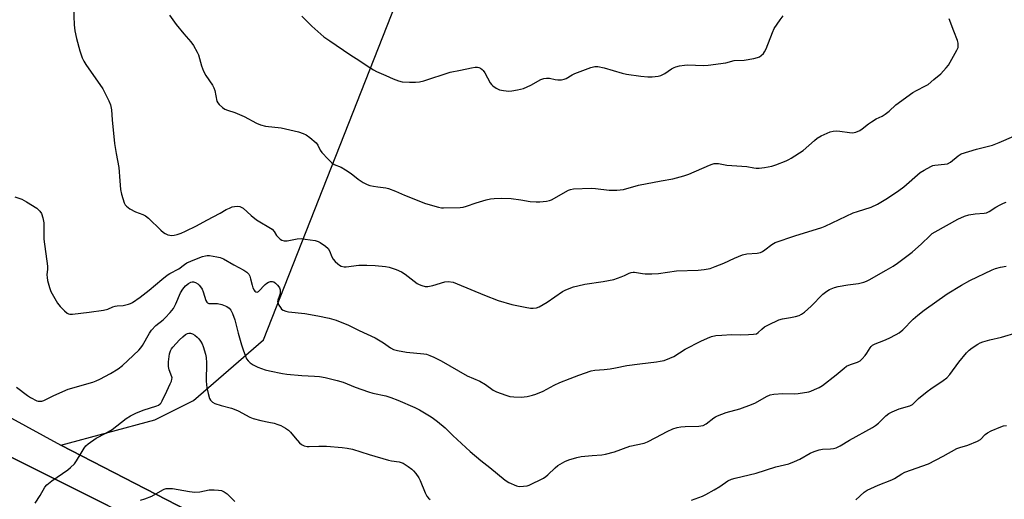
# Model space of a CAD drawing. Units: inches. Extents: x 1297767 to 1303767, y 565446 to 569447.
# Drawn here: x 1297991 to 1298379, y 568915 to 569104 of the extents above; entities that cross this region are included whole.
import ezdxf

# ---------------------------------------------------------------- set-up
doc = ezdxf.new("R2010")
doc.units = ezdxf.units.IN
doc.header["$MEASUREMENT"] = 0
for name, color, linetype in [('NTRL-Farm Land', 3, 'Continuous'), ('TRANS-Driveway', 251, 'Continuous'), ('Undefined', 1, 'Continuous')]:
    doc.layers.add(name, color=color, linetype=linetype)

msp = doc.modelspace()

# ---------------------------------------------------------------- linework, layer by layer
at = {"layer": 'NTRL-Farm Land'}
for points in [[(1298456.86, 568745.5), (1298364.43, 568777.14), (1298297.14, 568801.3), (1298212.19, 568832.71), (1298119.91, 568878.01), (1298007.31, 568936.05), (1298044.32, 568946.09), (1298059.55, 568953.71), (1298087.15, 568977.5), (1298145.86, 569126.74), (1298203.37, 569200.46), (1298224.96, 569251.48), (1298231.5, 569290.73), (1298230.19, 569312.97), (1298219.07, 569345.03), (1298207.95, 569365.31), (1298198.79, 569387.55), (1298196.83, 569403.9), (1298200.1, 569430.72), (1298206.36, 569446.83), (1298913.79, 569446.76)], [(1297894.77, 568526.82), (1297767.28, 568662.16), (1297767.31, 569039.86), (1297775.64, 569037.22), (1297800.23, 569028.86), (1297822.54, 569017.62), (1297898.75, 568982.85), (1297971.83, 568939.25), (1298025.83, 568912.32), (1298098.49, 568875.22), (1298174.77, 568835.24), (1298184.91, 568830.82), (1298217.67, 568817.67), (1298291.06, 568794.16), (1298302.17, 568790.08), (1298475.03, 568730.49)]]:
    msp.add_lwpolyline(points, dxfattribs=at)
at = {"layer": 'TRANS-Driveway'}
msp.add_lwpolyline([(1298025.83, 568912.32), (1297971.83, 568939.25), (1297898.75, 568982.85), (1297822.54, 569017.62), (1297800.23, 569028.86), (1297775.64, 569037.22), (1297767.31, 569039.86), (1297767.31, 569050.35), (1297778.74, 569046.73), (1297803.45, 569038.33), (1297866.19, 569010.95), (1297937.55, 568974.16), (1298007.31, 568936.05), (1298119.91, 568878.01)], dxfattribs=at)
at = {"layer": 'Undefined'}
for points, elevation in [([(1298012.11, 569112.02), (1298012.56, 569101.6), (1298012.78, 569099.31), (1298013.44, 569096.26), (1298014.82, 569091.43), (1298015.73, 569088.64), (1298016.29, 569087.29), (1298017.06, 569086.01), (1298023.79, 569076.45), (1298026.19, 569071.74), (1298026.85, 569070.12), (1298027.23, 569068.13), (1298027.49, 569064.17), (1298028.45, 569054.96), (1298029.05, 569051), (1298030.08, 569045.5), (1298030.48, 569040.16), (1298030.84, 569036.74), (1298031.23, 569035.01), (1298032.22, 569031.57), (1298032.57, 569030.79), (1298033.09, 569030.17), (1298034.46, 569029.21), (1298036.68, 569027.94), (1298039.65, 569026.9), (1298040.66, 569026.41), (1298041.78, 569025.48), (1298046.65, 569020.8), (1298047.75, 569019.84), (1298048.44, 569019.4), (1298049.41, 569018.96), (1298050.17, 569018.75), (1298050.75, 569018.71), (1298051.91, 569018.79), (1298053.07, 569019.05), (1298054.74, 569019.63), (1298056.35, 569020.32), (1298060.79, 569022.48), (1298064.83, 569024.75), (1298070.14, 569027.42), (1298072.48, 569028.86), (1298073.77, 569029.49), (1298074.85, 569029.91), (1298075.68, 569030.1), (1298076.78, 569030.16), (1298077.85, 569030.05), (1298078.4, 569029.87), (1298079.09, 569029.43), (1298082.28, 569026.58), (1298084.46, 569024.85), (1298090.55, 569021.12), (1298091.42, 569020.19), (1298092.27, 569018.71), (1298092.78, 569018.08), (1298093.77, 569017.19), (1298094.44, 569016.8), (1298095.27, 569016.61), (1298096.45, 569016.6), (1298100.49, 569017.32), (1298102.11, 569017.42), (1298103.55, 569017.27), (1298107.59, 569016.63), (1298108.71, 569016.35), (1298109.53, 569015.94), (1298111.63, 569014.47), (1298112.67, 569013.54), (1298113.24, 569012.6), (1298114.14, 569010.26), (1298114.67, 569009.31), (1298115.41, 569008.48), (1298116.44, 569007.54), (1298117.1, 569007.03), (1298117.82, 569006.64), (1298118.9, 569006.37), (1298119.74, 569006.33), (1298124.78, 569006.92), (1298126.17, 569007.01), (1298127.93, 569007), (1298131.15, 569006.84), (1298135.21, 569006.42), (1298136.65, 569006.2), (1298139.43, 569005.28), (1298141.58, 569004.38), (1298143, 569003.41), (1298147.76, 568999.7), (1298148.49, 568999.3), (1298149.54, 568998.93), (1298150.9, 568998.62), (1298151.99, 568998.56), (1298153.89, 568998.97), (1298158.62, 569000.43), (1298160, 569000.49), (1298161.92, 569000.24), (1298163.57, 568999.68), (1298174.28, 568995.12), (1298179.61, 568993.04), (1298185.03, 568991.47), (1298190.31, 568990.43), (1298192.36, 568990.1), (1298193.53, 568989.99), (1298194.83, 568990.18), (1298195.88, 568990.61), (1298198.92, 568992.42), (1298205.07, 568996.57), (1298206.38, 568997.21), (1298209.36, 568998.4), (1298211.01, 568998.9), (1298213.8, 568999.49), (1298221.12, 569000.48), (1298225.2, 569001.29), (1298228.17, 569002.37), (1298229.48, 569002.95), (1298231.29, 569003.89), (1298232.05, 569004.14), (1298232.83, 569004.26), (1298233.39, 569004.25), (1298236.5, 569003.68), (1298237.64, 569003.54), (1298240.28, 569003.58), (1298242.91, 569003.75), (1298249.95, 569004.78), (1298258.49, 569005), (1298260.83, 569005.21), (1298263.23, 569005.71), (1298265.15, 569006.4), (1298268.69, 569007.81), (1298272.85, 569009.77), (1298276.01, 569011.09), (1298277.64, 569011.41), (1298281.73, 569011.72), (1298283.14, 569011.99), (1298283.88, 569012.35), (1298284.8, 569012.97), (1298287.49, 569015.15), (1298288.88, 569015.89), (1298296.6, 569018.54), (1298307.24, 569021.78), (1298308.6, 569022.36), (1298319.65, 569027.57), (1298321.29, 569028.17), (1298326.65, 569029.89), (1298329.26, 569031.02), (1298333.12, 569033.34), (1298337.67, 569036.41), (1298339.53, 569037.89), (1298346.08, 569043.49), (1298347.57, 569044.45), (1298350.18, 569045.86), (1298351, 569046.18), (1298351.83, 569046.36), (1298355.64, 569046.71), (1298356.76, 569046.95), (1298357.99, 569047.56), (1298360.96, 569050.05), (1298362.19, 569050.77), (1298368.28, 569052.7), (1298374.52, 569054.26), (1298377.18, 569055.31), (1298382.99, 569057.82)], 452), ([(1298050.15, 569105.41), (1298052.79, 569101.8), (1298055.74, 569098.17), (1298058.54, 569094.94), (1298059.51, 569093.45), (1298061, 569090.9), (1298061.48, 569089.84), (1298062.71, 569085.5), (1298063.5, 569083.46), (1298064.46, 569081.75), (1298067.06, 569077.86), (1298067.62, 569076.85), (1298067.96, 569075.77), (1298068.82, 569071.6), (1298069.18, 569070.87), (1298069.71, 569070.23), (1298070.97, 569069.08), (1298071.91, 569068.47), (1298072.95, 569068.06), (1298075.9, 569067.09), (1298077.72, 569066.34), (1298079.52, 569065.48), (1298084.4, 569062.91), (1298086.01, 569062.22), (1298087.98, 569061.71), (1298094.13, 569061.02), (1298095.85, 569060.72), (1298100.9, 569059.48), (1298102.74, 569058.87), (1298104.02, 569058.3), (1298105.44, 569057.29), (1298107.86, 569055.15), (1298108.53, 569054.25), (1298109.53, 569052.28), (1298110.16, 569051.33), (1298112.59, 569048.72), (1298114.07, 569047.27), (1298115.05, 569046.66), (1298117.8, 569045.57), (1298119.54, 569044.57), (1298121.69, 569043.15), (1298124.47, 569040.82), (1298126.48, 569039.6), (1298128.04, 569038.79), (1298129.13, 569038.42), (1298130.56, 569038.1), (1298132.28, 569037.8), (1298135.37, 569037.4), (1298136.49, 569037.14), (1298139.24, 569036.16), (1298142.75, 569034.61), (1298151.04, 569031.32), (1298156.17, 569029.82), (1298157.32, 569029.59), (1298158.18, 569029.55), (1298164.72, 569029.73), (1298165.86, 569029.84), (1298167.23, 569030.21), (1298171.06, 569031.53), (1298174.96, 569032.67), (1298176.64, 569033.09), (1298178.11, 569033.26), (1298181.03, 569033.33), (1298184.75, 569033.22), (1298188.59, 569032.72), (1298192.26, 569032.12), (1298194.6, 569031.88), (1298196.08, 569031.89), (1298198.75, 569032.17), (1298199.9, 569032.42), (1298200.68, 569032.75), (1298207.36, 569036.47), (1298208.17, 569036.79), (1298209.3, 569036.99), (1298216.31, 569037.36), (1298218.04, 569037.22), (1298223.48, 569036.46), (1298226.41, 569036.53), (1298229.03, 569036.76), (1298234.93, 569038.45), (1298243.91, 569040.22), (1298248.47, 569041.03), (1298252.92, 569042.17), (1298254.84, 569042.86), (1298262.96, 569046.41), (1298264.07, 569046.8), (1298264.87, 569046.97), (1298265.69, 569047.04), (1298266.55, 569046.99), (1298269.77, 569046.42), (1298271.75, 569046.2), (1298277.72, 569045.9), (1298280.51, 569045.31), (1298281.37, 569045.2), (1298282.55, 569045.23), (1298284.62, 569045.45), (1298287.5, 569046.04), (1298289.08, 569046.56), (1298293.14, 569048.1), (1298294.2, 569048.55), (1298295.23, 569049.09), (1298299.93, 569052.1), (1298304.33, 569056.11), (1298305.48, 569057.04), (1298307.05, 569057.88), (1298310.58, 569059.49), (1298311.68, 569059.81), (1298313, 569059.88), (1298314.42, 569059.74), (1298318.18, 569059.18), (1298319.32, 569059.14), (1298320.69, 569059.42), (1298322.27, 569060.04), (1298323.2, 569060.68), (1298325.64, 569062.67), (1298326.78, 569063.49), (1298328.71, 569064.59), (1298331.07, 569065.71), (1298332.26, 569066.47), (1298333.8, 569067.69), (1298336.42, 569070.15), (1298343.17, 569075.01), (1298344.62, 569075.85), (1298348.19, 569077.61), (1298349.19, 569078.2), (1298351.47, 569080.06), (1298354.11, 569082.4), (1298356.32, 569084.68), (1298357.22, 569085.79), (1298360.49, 569091.65), (1298360.94, 569092.7), (1298361.07, 569093.53), (1298361.02, 569094.4), (1298360.71, 569095.53), (1298359.26, 569099.11), (1298357.43, 569104.06)], 450), ([(1298102.29, 569105.02), (1298106.19, 569101.15), (1298110.9, 569096.99), (1298113.25, 569095.31), (1298121.24, 569089.91), (1298125.12, 569087.46), (1298128.4, 569085.22), (1298130.52, 569083.9), (1298131.74, 569083.24), (1298135.36, 569081.72), (1298138.27, 569080.33), (1298140.42, 569079.54), (1298141.83, 569079.25), (1298144.74, 569079.08), (1298147.08, 569079.02), (1298148.72, 569079.19), (1298150.35, 569079.6), (1298160.75, 569082.95), (1298164.88, 569083.75), (1298169.18, 569084.74), (1298170.63, 569084.97), (1298171.48, 569084.96), (1298172, 569084.84), (1298172.74, 569084.53), (1298173.41, 569084.09), (1298173.8, 569083.71), (1298174.43, 569082.72), (1298176.51, 569078.84), (1298177, 569078.15), (1298177.61, 569077.56), (1298178.84, 569076.75), (1298180.15, 569076.11), (1298181.83, 569075.73), (1298183.84, 569075.53), (1298185.01, 569075.63), (1298187.35, 569076.01), (1298189.64, 569076.53), (1298192.61, 569077.85), (1298196.52, 569080.07), (1298197.61, 569080.46), (1298198.75, 569080.63), (1298199.89, 569080.64), (1298202.12, 569080.13), (1298203.23, 569080.03), (1298204.62, 569080.05), (1298205.69, 569080.22), (1298206.49, 569080.57), (1298208.78, 569081.97), (1298209.83, 569082.46), (1298216.14, 569084.78), (1298217.8, 569085.25), (1298218.92, 569085.24), (1298221.48, 569084.71), (1298228.59, 569082.61), (1298230.32, 569082.2), (1298235.86, 569081.4), (1298238.73, 569081.17), (1298240.44, 569081.21), (1298242.69, 569081.41), (1298243.76, 569081.66), (1298245.43, 569082.53), (1298248.02, 569084.29), (1298248.99, 569084.86), (1298249.77, 569085.15), (1298251.14, 569085.45), (1298253.09, 569085.76), (1298254.23, 569085.86), (1298260.74, 569085.64), (1298262.5, 569085.73), (1298269.47, 569086.71), (1298272.65, 569087.58), (1298276.68, 569087.76), (1298280.47, 569088.44), (1298281.9, 569088.78), (1298282.69, 569089.1), (1298283.39, 569089.57), (1298284.22, 569090.32), (1298284.7, 569090.98), (1298285.3, 569092.23), (1298287.78, 569098.61), (1298288.5, 569100.23), (1298290.78, 569103.65), (1298292.05, 569105.23)], 448), ([(1297989.13, 569033.86), (1297991.84, 569032.97), (1297993.77, 569031.9), (1297997.74, 569029.37), (1297999.03, 569028.21), (1297999.67, 569027.3), (1298000.2, 569025.66), (1298000.59, 569023.66), (1298000.6, 569017.21), (1298001.98, 569006.62), (1298002.02, 569005.44), (1298001.77, 569003.15), (1298001.82, 569002.06), (1298001.96, 569000.97), (1298002.74, 568998.19), (1298003.35, 568996.64), (1298005.94, 568992.04), (1298006.42, 568991.31), (1298006.98, 568990.64), (1298008.68, 568989.02), (1298009.81, 568988.12), (1298010.29, 568987.84), (1298010.78, 568987.69), (1298011.88, 568987.61), (1298018.38, 568988.42), (1298024.13, 568989.24), (1298025.73, 568989.66), (1298027.8, 568990.61), (1298028.62, 568990.89), (1298029.42, 568991), (1298031.9, 568991.12), (1298033.93, 568991.58), (1298034.74, 568991.91), (1298035.48, 568992.33), (1298038.56, 568994.43), (1298042.03, 568997.19), (1298047.03, 569001.32), (1298049.21, 569003), (1298050.26, 569003.65), (1298053.72, 569005.55), (1298055.97, 569007.27), (1298056.89, 569007.85), (1298060.1, 569009.24), (1298063.13, 569010.39), (1298064.25, 569010.71), (1298064.99, 569010.79), (1298065.85, 569010.76), (1298068.73, 569010.32), (1298070.11, 569009.97), (1298071.37, 569009.44), (1298075.42, 569007.07), (1298079.39, 569005), (1298080.58, 569004.18), (1298081.34, 569003.4), (1298081.77, 569002.7), (1298082.09, 569001.62), (1298082.63, 568999.05), (1298082.95, 568998.02), (1298083.42, 568997.1), (1298083.75, 568996.71), (1298084.13, 568996.43), (1298084.66, 568996.34), (1298085.22, 568996.64), (1298087.79, 568999.3), (1298088.46, 568999.88), (1298089.17, 569000.34), (1298089.92, 569000.54), (1298090.68, 569000.52), (1298091.17, 569000.36), (1298091.84, 568999.9), (1298092.67, 568999.12), (1298093.22, 568998.48), (1298093.49, 568998.01), (1298093.69, 568997.23), (1298093.7, 568995.84), (1298093.49, 568995.04), (1298092.78, 568993.23), (1298092.71, 568992.72), (1298092.8, 568992.22), (1298093.22, 568991.22), (1298093.8, 568990.26), (1298094.31, 568989.63), (1298094.94, 568989.19), (1298095.93, 568988.83), (1298096.98, 568988.59), (1298103.39, 568987.94), (1298108.58, 568987.06), (1298113.03, 568986.11), (1298115.85, 568985.28), (1298120.7, 568983.35), (1298124.82, 568981.19), (1298131.24, 568978.36), (1298134.44, 568976.42), (1298137.2, 568974.39), (1298138.38, 568973.79), (1298140.01, 568973.32), (1298143.5, 568972.74), (1298150.31, 568972.09), (1298151.41, 568971.86), (1298152.73, 568971.45), (1298154.33, 568970.74), (1298157.21, 568969.25), (1298167.5, 568963.32), (1298172.38, 568961.31), (1298174.63, 568959.91), (1298177.76, 568957.78), (1298179.03, 568957.08), (1298182.64, 568955.72), (1298184.33, 568955.21), (1298185.79, 568955.07), (1298188.75, 568955.01), (1298189.93, 568955.06), (1298191.11, 568955.25), (1298193.14, 568955.72), (1298194.52, 568956.17), (1298197.42, 568957.4), (1298201.79, 568959.75), (1298204.03, 568960.82), (1298208.05, 568962.32), (1298211.43, 568963.68), (1298216.33, 568965.38), (1298217.74, 568965.58), (1298221.47, 568965.82), (1298223.84, 568966.14), (1298225.9, 568966.48), (1298230.36, 568967.48), (1298235.46, 568968.17), (1298242.14, 568968.86), (1298243.52, 568969.1), (1298245.14, 568969.48), (1298247.32, 568970.3), (1298248.9, 568971.02), (1298253.4, 568973.87), (1298259.51, 568977.08), (1298262.15, 568978.28), (1298263.8, 568978.85), (1298265.51, 568979.22), (1298267.86, 568979.41), (1298271.69, 568979.63), (1298275.37, 568979.54), (1298278.3, 568979.63), (1298280.34, 568979.75), (1298281.44, 568979.98), (1298282.15, 568980.4), (1298283.6, 568981.83), (1298284.66, 568982.65), (1298286.18, 568983.46), (1298290.35, 568985.43), (1298291.73, 568985.87), (1298294.96, 568986.36), (1298296.91, 568986.8), (1298298.28, 568987.18), (1298299.3, 568987.64), (1298300.46, 568988.52), (1298303.09, 568990.85), (1298307.66, 568995.5), (1298309.28, 568996.79), (1298310.3, 568997.39), (1298312.22, 568998.2), (1298313.65, 568998.62), (1298317.47, 568999.22), (1298321.72, 568999.76), (1298323.83, 569000.3), (1298324.85, 569000.68), (1298325.87, 569001.18), (1298332.65, 569004.96), (1298335.42, 569006.6), (1298337.1, 569007.72), (1298342.87, 569012.11), (1298346.52, 569015.32), (1298349.77, 569018.49), (1298350.82, 569019.39), (1298352, 569020.13), (1298360.84, 569025.09), (1298363.5, 569026.31), (1298365.15, 569026.82), (1298367.71, 569027.24), (1298371.2, 569027.4), (1298372.2, 569027.61), (1298373.21, 569028.11), (1298375.91, 569029.8), (1298377.62, 569030.77), (1298378.87, 569031.41), (1298379.91, 569031.81)], 454), ([(1297989.78, 568958.86), (1297994.09, 568955.67), (1297995.3, 568954.86), (1297997.78, 568953.59), (1297998.3, 568953.43), (1297999.04, 568953.34), (1297999.79, 568953.38), (1298000.57, 568953.61), (1298004.46, 568955.7), (1298010.13, 568958.1), (1298019.92, 568960.94), (1298021.16, 568961.39), (1298022.65, 568962.09), (1298026.88, 568964.31), (1298029.86, 568966.12), (1298031.58, 568967.5), (1298033.71, 568969.4), (1298038.06, 568973.5), (1298038.8, 568974.35), (1298039.45, 568975.32), (1298042.16, 568980.22), (1298042.99, 568981.41), (1298044.78, 568983.27), (1298047.56, 568985.43), (1298048.44, 568986.2), (1298050.36, 568988.35), (1298051.62, 568989.92), (1298052.59, 568991.73), (1298054.49, 568996.12), (1298055.34, 568997.55), (1298056.47, 568998.8), (1298057.53, 568999.73), (1298058.54, 569000.28), (1298059.06, 569000.41), (1298059.56, 569000.38), (1298060.31, 569000.16), (1298061.26, 568999.68), (1298061.86, 568999.14), (1298062.37, 568998.48), (1298062.95, 568997.51), (1298063.39, 568996.47), (1298064.42, 568993.06), (1298064.79, 568992.42), (1298065.13, 568992.1), (1298065.56, 568991.92), (1298066.31, 568991.82), (1298069.07, 568991.88), (1298070.69, 568991.48), (1298072.02, 568991.02), (1298072.77, 568990.66), (1298073.6, 568990.04), (1298074.3, 568989.27), (1298074.96, 568987.95), (1298075.9, 568985.43), (1298077.22, 568980.16), (1298078.49, 568975.6), (1298079.11, 568973.62), (1298080.01, 568971.11), (1298080.5, 568970.12), (1298081.1, 568969.29), (1298081.93, 568968.54), (1298083.1, 568967.74), (1298084.95, 568966.86), (1298087.88, 568965.74), (1298089.49, 568965.33), (1298094.65, 568964.24), (1298096.4, 568964), (1298102.29, 568963.49), (1298107.31, 568963.27), (1298109.26, 568963.08), (1298111.5, 568962.69), (1298116.14, 568961.6), (1298118.62, 568960.88), (1298123.23, 568958.91), (1298128.57, 568957.07), (1298130.27, 568956.61), (1298135.39, 568955.44), (1298137.36, 568954.83), (1298140.11, 568953.8), (1298146.84, 568950.89), (1298148.62, 568950), (1298153.2, 568947.29), (1298154.18, 568946.64), (1298155.8, 568945.37), (1298158.75, 568942.92), (1298161.77, 568939.84), (1298168.58, 568933.6), (1298172.84, 568930.02), (1298176.41, 568927.28), (1298182.41, 568922.24), (1298183.91, 568921.34), (1298186.89, 568920.02), (1298188, 568919.81), (1298189.68, 568919.88), (1298191.08, 568920.07), (1298191.91, 568920.33), (1298197.49, 568923.12), (1298198.45, 568923.75), (1298199.31, 568924.44), (1298202.09, 568927.1), (1298203.22, 568928.04), (1298205.92, 568929.61), (1298207.51, 568930.28), (1298210.64, 568931.18), (1298212.36, 568931.58), (1298216.69, 568932.03), (1298220.55, 568932.24), (1298221.96, 568932.49), (1298225.56, 568933.45), (1298231.53, 568935.67), (1298237.17, 568936.85), (1298238.5, 568937.38), (1298241.87, 568939.09), (1298246.23, 568941.5), (1298248.58, 568942.48), (1298250.21, 568943.01), (1298251.66, 568943.29), (1298253.41, 568943.48), (1298258.74, 568943.55), (1298259.61, 568943.66), (1298260.44, 568943.88), (1298261.7, 568944.44), (1298264.67, 568946.79), (1298265.36, 568947.25), (1298266.12, 568947.63), (1298269.57, 568948.94), (1298274.96, 568950.38), (1298279.59, 568952.03), (1298281.16, 568952.74), (1298285.41, 568955.22), (1298286.95, 568955.89), (1298288.39, 568956.14), (1298291.94, 568956.43), (1298296.42, 568956.29), (1298297.89, 568956.36), (1298302.13, 568957.11), (1298302.96, 568957.36), (1298304.33, 568957.94), (1298306.2, 568958.85), (1298307.46, 568959.64), (1298312.88, 568963.8), (1298316.09, 568966.44), (1298317.05, 568967.13), (1298318.51, 568967.81), (1298321.36, 568968.83), (1298322.33, 568969.34), (1298323.2, 568970.1), (1298324.39, 568971.38), (1298325.04, 568972.3), (1298326.27, 568974.44), (1298326.75, 568975), (1298327.28, 568975.45), (1298328.32, 568976), (1298331.64, 568977.33), (1298333.74, 568978.28), (1298336.58, 568979.64), (1298337.74, 568980.33), (1298339.18, 568981.55), (1298343.29, 568985.7), (1298345.08, 568987.22), (1298347.61, 568989.21), (1298356.65, 568995.64), (1298362.29, 568999.11), (1298365.65, 569000.95), (1298374.42, 569005.14), (1298375.78, 569005.71), (1298377.69, 569006.19), (1298379.92, 569006.57)], 456), ([(1297997.17, 568913.22), (1297999.13, 568916.21), (1298001.02, 568919.52), (1298001.73, 568920.4), (1298003.76, 568922), (1298010, 568926.35), (1298011.13, 568927.29), (1298012.62, 568928.7), (1298013.5, 568929.86), (1298015.25, 568932.93), (1298016.48, 568934.88), (1298017.17, 568935.8), (1298018.02, 568936.59), (1298021.24, 568938.77), (1298025.07, 568940.78), (1298027.53, 568942.26), (1298033.02, 568946.53), (1298034.69, 568947.66), (1298036.78, 568948.64), (1298039.72, 568949.87), (1298045.05, 568951.54), (1298045.82, 568951.89), (1298046.49, 568952.35), (1298046.83, 568952.76), (1298047.24, 568953.47), (1298049, 568957.34), (1298050.43, 568960.18), (1298050.85, 568961.22), (1298051.06, 568962.01), (1298051.1, 568962.53), (1298051.02, 568963.03), (1298049.93, 568965.8), (1298049.71, 568967.1), (1298049.75, 568968.88), (1298049.91, 568970.95), (1298050.15, 568972.1), (1298050.53, 568973.2), (1298050.95, 568974), (1298051.48, 568974.71), (1298054.05, 568977.6), (1298055.33, 568978.76), (1298056.44, 568979.64), (1298057.15, 568980.04), (1298057.66, 568980.17), (1298058.44, 568980.19), (1298059.19, 568979.95), (1298060.13, 568979.34), (1298061.02, 568978.63), (1298061.62, 568978.01), (1298062.32, 568977.06), (1298062.92, 568976.05), (1298063.37, 568974.99), (1298064.3, 568971.95), (1298064.58, 568970.55), (1298064.64, 568968.5), (1298064.58, 568961.31), (1298064.87, 568958.72), (1298065.31, 568956.42), (1298065.87, 568954.48), (1298066.26, 568953.75), (1298067.02, 568952.97), (1298068.01, 568952.47), (1298070.43, 568951.66), (1298074.57, 568950.63), (1298075.64, 568950.28), (1298077.2, 568949.53), (1298081.77, 568947.09), (1298083.07, 568946.52), (1298086.11, 568945.74), (1298089.3, 568945.15), (1298091.34, 568944.68), (1298092.77, 568944.27), (1298094.03, 568943.76), (1298095.81, 568942.83), (1298096.97, 568941.98), (1298097.79, 568941.17), (1298099.58, 568938.98), (1298101.31, 568937.04), (1298102.17, 568936.32), (1298103.2, 568935.87), (1298104.32, 568935.6), (1298105.17, 568935.53), (1298108.94, 568935.69), (1298111.93, 568935.64), (1298118.16, 568935.2), (1298120.2, 568934.94), (1298122.18, 568934.48), (1298128.79, 568932.39), (1298136.46, 568930.21), (1298137.58, 568929.95), (1298140.62, 568929.51), (1298141.44, 568929.28), (1298142.23, 568928.93), (1298144.23, 568927.68), (1298145.66, 568926.64), (1298146.27, 568926.02), (1298147.16, 568924.87), (1298148.34, 568923.2), (1298148.94, 568922.21), (1298150.84, 568917.25), (1298151.56, 568916.03), (1298152.25, 568915.15), (1298152.84, 568914.65)], 458), ([(1298255.84, 568914.45), (1298260.17, 568915.95), (1298261.48, 568916.58), (1298264.76, 568918.48), (1298267.02, 568919.84), (1298270.27, 568921.98), (1298271.7, 568922.71), (1298273.06, 568923.12), (1298281.38, 568925.03), (1298289.14, 568927.57), (1298294.2, 568928.72), (1298296.43, 568929.59), (1298298.61, 568930.57), (1298302.6, 568932.95), (1298304.23, 568933.61), (1298306.17, 568934.27), (1298307.56, 568934.53), (1298310.69, 568934.61), (1298311.86, 568934.72), (1298312.95, 568935.03), (1298314.5, 568935.75), (1298318.16, 568938.03), (1298327.21, 568943.07), (1298328.48, 568943.84), (1298329.6, 568944.79), (1298332.49, 568947.69), (1298333.62, 568948.57), (1298334.95, 568949.2), (1298337.72, 568950.32), (1298341.93, 568951.62), (1298342.96, 568952.11), (1298343.59, 568952.65), (1298345.36, 568954.46), (1298348.74, 568957.2), (1298350.17, 568958.24), (1298355.11, 568961.5), (1298356.49, 568962.63), (1298357.68, 568963.93), (1298361.27, 568968.78), (1298364.28, 568972.47), (1298365.3, 568973.55), (1298366.47, 568974.41), (1298368.71, 568975.8), (1298369.73, 568976.37), (1298370.78, 568976.8), (1298373.5, 568977.57), (1298378.03, 568978.6), (1298384.32, 568980.46)], 458)]:
    msp.add_lwpolyline(points, dxfattribs=dict(at, elevation=elevation))
for points in [[(1298320.66, 568914.5, 460), (1298323.92, 568917.59, 460), (1298325.12, 568918.37, 460), (1298329.48, 568920.32, 460), (1298334.89, 568922.41, 460), (1298335.91, 568922.95, 460), (1298338.85, 568924.79, 460), (1298340.04, 568925.39, 460), (1298349.36, 568928.73, 460), (1298355.14, 568931.76, 460), (1298360.52, 568934.81, 460), (1298361.62, 568935.2, 460), (1298364.75, 568936.06, 460), (1298368.6, 568937.61, 460), (1298369.81, 568938.34, 460), (1298371.68, 568940.3, 460), (1298372.52, 568940.99, 460), (1298374.06, 568941.76, 460), (1298377.79, 568943.33, 460), (1298378.89, 568943.66, 460), (1298380.04, 568943.81, 460)], [(1298038.62, 568914.45, 460), (1298040.33, 568914.91, 460), (1298043.08, 568916.02, 460), (1298047.48, 568918.53, 460), (1298048.02, 568918.75, 460), (1298048.81, 568918.94, 460), (1298050.18, 568919.06, 460), (1298051.32, 568919.01, 460), (1298058.02, 568917.82, 460), (1298060.03, 568917.57, 460), (1298062.03, 568917.72, 460), (1298065.71, 568918.47, 460), (1298067.72, 568918.5, 460), (1298069.45, 568918.38, 460), (1298070.56, 568918.16, 460), (1298071.63, 568917.67, 460), (1298072.88, 568916.85, 460), (1298073.94, 568915.9, 460), (1298075.9, 568913.83, 460)]]:
    msp.add_polyline3d(points, dxfattribs=at)

doc.saveas('drawing.dxf')
